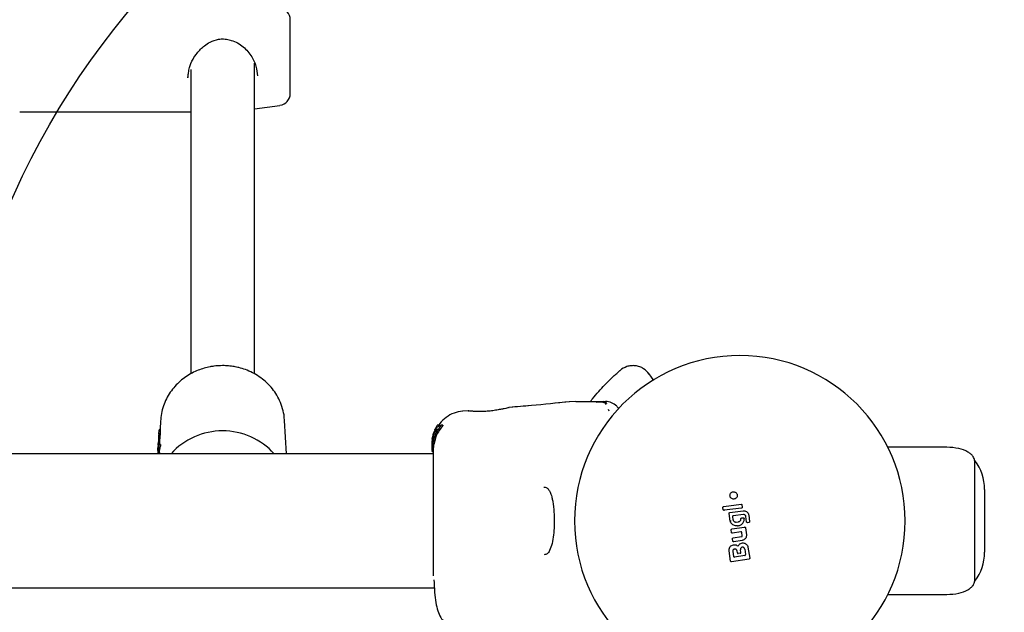
# Model space of a CAD drawing. Units: millimetres. Extents: x 17820 to 24003, y 30388 to 35303.
# Drawn here: x 22152 to 22399, y 33422 to 33570 of the extents above; entities that cross this region are included whole.
import ezdxf

# ---------------------------------------------------------------- set-up
doc = ezdxf.new("R2010")
doc.units = ezdxf.units.MM
doc.header["$LTSCALE"] = 200
doc.layers.add('OTWORY_MONTAŻOWE', color=1, linetype='Continuous')

msp = doc.modelspace()

# ---------------------------------------------------------------- linework, layer by layer
at = {"color": 7, "linetype": 'Continuous', "lineweight": 25}
for p, q in [((22219.81, 33551.91), (22219.81, 33570.45)), ((22210.81, 33481.45), (22210.81, 33559.56)), ((22194.06, 33555.88), (22194.26, 33557.1)), ((22194.81, 33557.9), (22194.81, 33481.46)), ((22151.81, 33547.28), (22194.81, 33547.28)), ((22210.81, 33548.08), (22217.21, 33548.93)), ((22311.17, 33479.78), (22310.01, 33481.44)), ((22274.74, 33472.97), (22274.87, 33473)), ((22280.42, 33473.48), (22274.86, 33473.03)), ((22289.99, 33474.43), (22286.28, 33474.06)), ((22291.6, 33474.51), (22289.95, 33474.42)), ((22291.6, 33474.51), (22289.95, 33474.42)), ((22295.84, 33474.51), (22298.46, 33474.51)), ((22298.46, 33474.51), (22296.67, 33474.26)), ((22298.45, 33474.51), (22298.46, 33474.51)), ((22298.46, 33474.51), (22299.03, 33474.51)), ((22299.73, 33472.55), (22299.85, 33472.16)), ((22218.38, 33469.75), (22218.37, 33469.99)), ((22264.49, 33472.18), (22263.07, 33472.06)), ((22264.49, 33472.18), (22263.07, 33472.06)), ((22264.5, 33472.17), (22264.69, 33472.16)), ((22187.08, 33467.5), (22187.07, 33467.5)), ((22187.16, 33467.5), (22187.08, 33467.5)), ((22187.08, 33467.5), (22187.08, 33467.5)), ((22187.24, 33469.75), (22187.12, 33467.5)), ((22218.83, 33461.36), (22218.38, 33469.75)), ((22256.74, 33467.47), (22255.67, 33464.59)), ((22256.21, 33467.52), (22256.36, 33467.75)), ((22256.53, 33467.76), (22256.36, 33467.76)), ((22256.38, 33467.76), (22256.39, 33467.87)), ((22256.42, 33467.33), (22256.77, 33467.55)), ((22256.45, 33467.98), (22256.76, 33468.51)), ((22257.18, 33468.6), (22256.82, 33468.6)), ((22256.82, 33468.13), (22257.7, 33468.54)), ((22257.12, 33468.51), (22256.91, 33468.17)), ((22258.18, 33468.54), (22257.71, 33468.54)), ((22186.69, 33465.14), (22186.68, 33464.9)), ((22186.76, 33466.32), (22186.74, 33465.86)), ((22186.77, 33466.47), (22186.75, 33466.19)), ((22186.78, 33466.41), (22186.83, 33467.26)), ((22186.79, 33466.64), (22186.78, 33466.29)), ((22255.48, 33464.38), (22255.61, 33465.49)), ((22255.61, 33465.36), (22255.49, 33464.51)), ((22255.52, 33465.08), (22255.59, 33465.54)), ((22255.61, 33465.6), (22255.53, 33464.85)), ((22255.58, 33465.3), (22255.61, 33465.63)), ((22255.61, 33465.36), (22256, 33466.8)), ((22255.61, 33465.6), (22255.84, 33466.54)), ((22255.82, 33466.37), (22255.61, 33465.49)), ((22255.61, 33465.17), (22255.7, 33465.55)), ((22255.74, 33465.39), (22255.81, 33465.48)), ((22256.09, 33467.23), (22255.87, 33466.5)), ((22255.88, 33466.65), (22255.93, 33466.74)), ((22255.97, 33466.22), (22255.96, 33466.22)), ((22256.08, 33466.33), (22255.97, 33466.22)), ((22256.09, 33466.34), (22256.08, 33466.33)), ((22186.54, 33462.18), (22186.55, 33462.47)), ((22186.56, 33462.67), (22186.55, 33462.47)), ((22186.59, 33462.83), (22186.58, 33462.61)), ((22186.6, 33463.4), (22186.59, 33463.16)), ((22186.6, 33461.49), (22186.84, 33463.51)), ((22186.65, 33464.04), (22186.62, 33463.4)), ((22186.63, 33463.57), (22186.64, 33463.92)), ((22186.65, 33464.35), (22186.64, 33464.14)), ((22186.64, 33464.14), (22186.64, 33463.92)), ((22186.67, 33464.63), (22186.66, 33464.33)), ((22186.67, 33464.62), (22186.66, 33464.43)), ((22186.67, 33464.69), (22186.67, 33464.62)), ((22186.89, 33464.28), (22186.88, 33464.28)), ((22186.97, 33464.28), (22186.89, 33464.28)), ((22186.89, 33464.28), (22186.89, 33464.28)), ((22186.92, 33464.88), (22186.91, 33464.88)), ((22186.99, 33464.88), (22186.92, 33464.88)), ((22186.97, 33464.64), (22186.96, 33464.42)), ((22187.09, 33463.72), (22187.06, 33463.72)), ((22187.19, 33463.72), (22187.09, 33463.72)), ((22187.09, 33463.72), (22187.09, 33463.72)), ((22255.49, 33464.4), (22255.46, 33464.18)), ((22255.46, 33464.05), (22255.46, 33464.07)), ((22255.46, 33464.05), (22255.46, 33463.97)), ((22255.46, 33463.74), (22255.46, 33463.82)), ((22255.6, 33463.78), (22255.46, 33463.4)), ((22255.46, 33462.16), (22255.46, 33463.44)), ((22255.46, 33463.4), (22255.46, 33463.4)), ((22255.46, 33463.38), (22255.76, 33463.38)), ((22255.48, 33464.39), (22255.47, 33464.29)), ((22255.47, 33464.29), (22255.47, 33464.29)), ((22255.54, 33464.28), (22255.53, 33464.29)), ((22255.61, 33464.43), (22255.64, 33464.48)), ((22255.82, 33463.49), (22255.76, 33462.28)), ((22255.77, 33463.4), (22255.76, 33463.4)), ((22255.92, 33463.78), (22255.8, 33463.49)), ((22384.85, 33463.01), (22370.02, 33463.01)), ((22255.76, 33461.36), (21609.6, 33461.36)), ((22186.5, 33461.58), (22186.49, 33461.41)), ((22186.54, 33462.05), (22186.52, 33461.58)), ((22186.53, 33461.74), (22186.53, 33461.6)), ((22255.46, 33462.16), (22255.46, 33462.05)), ((22255.46, 33461.94), (22255.46, 33462.05)), ((22255.46, 33461.94), (22255.76, 33461.94)), ((22255.46, 33461.94), (22255.46, 33461.94)), ((22391.81, 33459.71), (22391.81, 33429.31)), ((22394.31, 33452.42), (22394.31, 33436.61)), ((22328.66, 33447.32), (22328.57, 33447.9)), ((22328.75, 33448.13), (22333.12, 33448.69)), ((22333.25, 33447.72), (22328.89, 33447.16)), ((22333.34, 33448.52), (22333.43, 33447.95)), ((22330.4, 33444.45), (22330.1, 33446.37)), ((22330.27, 33446.6), (22333.64, 33447.03)), ((22330.98, 33445.56), (22331.07, 33444.85)), ((22333.69, 33446.11), (22331.15, 33445.79)), ((22333.25, 33445.24), (22333.66, 33445.29)), ((22334.52, 33444.24), (22334.34, 33445.61)), ((22335.03, 33445.95), (22335.24, 33444.33)), ((22330.4, 33444.45), (22330.41, 33444.45)), ((22330.8, 33442.48), (22334, 33442.97)), ((22332.2, 33443.28), (22331.74, 33443.3)), ((22331.89, 33444.22), (22332.49, 33444.3)), ((22333.08, 33444.98), (22333.08, 33445.04)), ((22334.23, 33442.8), (22334.46, 33441)), ((22335.07, 33444.11), (22334.74, 33444.06)), ((22330.72, 33441.6), (22330.63, 33442.25)), ((22333.09, 33441.77), (22330.95, 33441.43)), ((22331.14, 33440.22), (22333.26, 33440.55)), ((22333.43, 33440.77), (22333.32, 33441.59)), ((22331.06, 33439.44), (22330.97, 33440)), ((22333.41, 33439.61), (22331.28, 33439.27)), ((22334.85, 33437.89), (22335.29, 33435.15)), ((22330.49, 33434.4), (22330.1, 33436.98)), ((22331.03, 33436.79), (22331.22, 33435.58)), ((22334.08, 33435.82), (22331.45, 33435.42)), ((22332.18, 33436.46), (22332.1, 33436.96)), ((22332.9, 33436.37), (22332.4, 33436.29)), ((22333.07, 33436.6), (22332.96, 33437.27)), ((22334.04, 33437.44), (22334.25, 33436.05)), ((22335.13, 33434.92), (22330.71, 33434.23)), ((21609.86, 33427.66), (22256.03, 33427.66)), ((22370.02, 33426.01), (22384.85, 33426.01))]:
    msp.add_line(p, q, dxfattribs=at)
at = {"color": 7, "linetype": 'Continuous', "lineweight": 25, "flags": 128}
msp.add_lwpolyline([(22186.91, 33464.88), (22186.91, 33464.88), (22186.91, 33464.87)], dxfattribs=at)
at = {"color": 7, "linetype": 'Continuous', "lineweight": 25}
for centre, radius, start, end in [((22216.81, 33570.45), 3, 360, 82.4), ((22216.81, 33551.91), 3, 277.6, 0), ((22332.81, 33444.51), 41.55, 0, 180), ((22299.03, 33470.51), 4, 45, 90), ((22202.81, 33449.63), 17.49, 42.1424, 137.8576), ((22391.79, 33459.61), 0.1, 37.1849, 90.1972), ((22382.31, 33452.42), 12, 0, 37.1849), ((22332.81, 33444.51), 41.55, 180, 0), ((22382.31, 33436.61), 12, 322.8151, 0), ((22391.79, 33429.41), 0.1, 269.8028, 322.8151)]:
    msp.add_arc(centre, radius, start, end, dxfattribs=at)
for centre, major_axis, ratio, start_param, end_param in [((22202.75, 33467.82), (0.87, 28.85), 0.53976, 1.598467, 1.623484), ((22202.82, 33459.59), (15.95, -2.27), 0.959264, 3.046713, 3.155726), ((22202.82, 33463.03), (15.63, -3.07), 0.970003, 3.248509, 3.265286), ((22202.74, 33462.82), (0.7, 38.51), 0.410038, 1.540425, 1.545682), ((22202.75, 33464.1), (0.87, 29.54), 0.533816, 1.560582, 1.565892), ((22202.75, 33467.4), (0.88, 28.89), 0.53976, 1.715208, 1.720952)]:
    msp.add_ellipse(centre, major_axis=major_axis, ratio=ratio, start_param=start_param, end_param=end_param, dxfattribs=at)
for points, knots in [([(22194.26, 33557.1), (22194.3, 33557.54), (22194.43, 33558.68), (22195.26, 33560.41), (22196.27, 33561.95), (22197.26, 33563.06), (22198.33, 33564), (22199.78, 33564.95), (22201.45, 33565.55), (22203.12, 33565.68), (22204.01, 33565.49), (22204.47, 33565.39)], [0, 0, 0, 0, 0.0954204, 0.2500347, 0.3739038, 0.464408, 0.5491352, 0.6680202, 0.8183022, 0.9045651, 1, 1, 1, 1]), ([(22204.56, 33565.37), (22205.12, 33565.21), (22206.24, 33564.9), (22208.15, 33563.66), (22209.98, 33561.64), (22211.34, 33558.85), (22211.49, 33557.13), (22211.56, 33556.33)], [0, 0, 0, 0, 0.139784, 0.278046, 0.543396, 0.786016, 1, 1, 1, 1]), ([(22194.19, 33557.12), (22194.16, 33557.02), (22194.06, 33556.61), (22194.09, 33556.22), (22194.11, 33555.92)], [0, 0, 0, 0, 0.237586, 1, 1, 1, 1]), ([(22202.81, 33483.53), (22202.06, 33483.5), (22201, 33483.46), (22199.46, 33483.2), (22198.14, 33482.89), (22196.62, 33482.37), (22195.08, 33481.66), (22193.57, 33480.75), (22192.12, 33479.64), (22190.79, 33478.33), (22189.62, 33476.84), (22188.65, 33475.19), (22187.9, 33473.39), (22187.39, 33471.5), (22187.29, 33470.21), (22187.24, 33469.58)], [0, 0, 0, 0, 0.094849, 0.134044, 0.198999, 0.266637, 0.339332, 0.415357, 0.494036, 0.574864, 0.657524, 0.741844, 0.827767, 0.915346, 1, 1, 1, 1]), ([(22218.33, 33470), (22218.33, 33470.21), (22218.3, 33471.13), (22217.93, 33472.74), (22217.22, 33474.71), (22216.22, 33476.51), (22215.03, 33478.11), (22213.62, 33479.54), (22212.05, 33480.77), (22210.35, 33481.77), (22208.63, 33482.52), (22207.07, 33483), (22205.65, 33483.3), (22204.28, 33483.49), (22203.31, 33483.52), (22202.81, 33483.53)], [0, 0, 0, 0, 0.0283823, 0.1240413, 0.2225642, 0.3114428, 0.4003279, 0.4890171, 0.5771296, 0.6638611, 0.7471391, 0.8212899, 0.8751317, 0.9352704, 1, 1, 1, 1]), ([(22295.27, 33474.51), (22295.43, 33474.73), (22296.14, 33475.66), (22297.37, 33477.07), (22298.87, 33478.71), (22300.19, 33480.03), (22301.27, 33481.05), (22302.07, 33481.78), (22302.59, 33482.23), (22302.65, 33482.28), (22302.69, 33482.31)], [0, 0, 0, 0, 0.042323, 0.183735, 0.32418, 0.461684, 0.598487, 0.732897, 0.866838, 1, 1, 1, 1]), ([(22310.04, 33481.39), (22309.6, 33481.89), (22308.92, 33482.66), (22307.64, 33483.26), (22306.57, 33483.52), (22305.47, 33483.53), (22304.09, 33483.27), (22303.24, 33482.69), (22302.69, 33482.31)], [0, 0, 0, 0, 0.238023, 0.367437, 0.5, 0.632563, 0.761977, 1, 1, 1, 1]), ([(22272.66, 33472.51), (22272.26, 33472.44), (22271.45, 33472.29), (22270.05, 33472.1), (22268.62, 33471.98), (22267.26, 33471.96), (22266.09, 33472), (22265.21, 33472.08), (22264.69, 33472.14), (22264.62, 33472.15), (22264.6, 33472.15)], [0, 0, 0, 0, 0.133796, 0.266552, 0.399022, 0.531507, 0.665149, 0.800604, 0.937256, 1, 1, 1, 1]), ([(22274.87, 33473), (22274.84, 33472.99), (22274.78, 33472.98), (22274.32, 33472.87), (22273.62, 33472.71), (22272.98, 33472.58), (22272.66, 33472.51)], [0, 0, 0, 0, 0.2514, 0.502308, 0.751671, 1, 1, 1, 1]), ([(22289.99, 33474.43), (22286.8, 33474.09), (22281.76, 33473.57), (22276.72, 33473.17), (22274.86, 33473.03)], [0, 0, 0, 0, 0.632571, 1, 1, 1, 1]), ([(22291.6, 33474.51), (22291.6, 33474.51), (22291.57, 33474.51), (22291.68, 33474.51), (22291.94, 33474.51), (22292.41, 33474.51), (22293.05, 33474.51), (22293.86, 33474.51), (22294.81, 33474.51), (22295.49, 33474.51), (22295.84, 33474.51)], [0, 0, 0, 0, 0.00004, 0.143065, 0.285749, 0.428535, 0.569032, 0.71275, 0.855413, 1, 1, 1, 1]), ([(22299.31, 33474.01), (22298.9, 33474.13), (22298.05, 33474.39), (22297.13, 33474.39), (22296.66, 33474.39)], [0, 0, 0, 0, 0.481103, 1, 1, 1, 1]), ([(22298.88, 33474.18), (22298.59, 33474.26), (22297.92, 33474.43), (22297.21, 33474.41), (22296.81, 33474.39)], [0, 0, 0, 0, 0.450683, 1, 1, 1, 1]), ([(22298.45, 33474.51), (22298.46, 33474.51), (22298.58, 33474.51), (22298.75, 33474.38), (22299.14, 33473.88), (22299.24, 33473.74)], [0, 0, 0, 0, 0.019107, 0.7274086, 1, 1, 1, 1]), ([(22298.46, 33474.51), (22298.75, 33474.5), (22299.08, 33474.49), (22299.3, 33474.03), (22299.32, 33473.98)], [0, 0, 0, 0, 0.895162, 1, 1, 1, 1]), ([(22301.86, 33473.34), (22301.89, 33473.32), (22301.93, 33473.27), (22302.25, 33472.95), (22302.4, 33472.8)], [0, 0, 0, 0, 0.511261, 1, 1, 1, 1]), ([(22263.15, 33472.06), (22262.41, 33471.95), (22260.93, 33471.71), (22258.97, 33470.58), (22257.6, 33469.38), (22257.12, 33468.46), (22256.99, 33468.21)], [0, 0, 0, 0, 0.295419, 0.590934, 0.886519, 1, 1, 1, 1]), ([(22263.15, 33472.07), (22262.41, 33471.95), (22260.93, 33471.72), (22258.97, 33470.58), (22257.67, 33469.47), (22257.24, 33468.65), (22257.15, 33468.5)], [0, 0, 0, 0, 0.308958, 0.618016, 0.927155, 1, 1, 1, 1]), ([(22264.68, 33472.17), (22264.68, 33472.17), (22264.67, 33472.17), (22264.69, 33472.16), (22264.71, 33472.16)], [0, 0, 0, 0, 0.107576, 1, 1, 1, 1]), ([(22187.07, 33467.49), (22187.06, 33467.49), (22187.02, 33467.48), (22186.96, 33467.46), (22186.9, 33467.41), (22186.85, 33467.34), (22186.84, 33467.29), (22186.83, 33467.26)], [0, 0, 0, 0, 0.149177, 0.290441, 0.546018, 0.778074, 1, 1, 1, 1]), ([(22187.16, 33467.5), (22187.16, 33467.5), (22187.16, 33467.5), (22187.16, 33467.49), (22187.16, 33467.49)], [0, 0, 0, 0, 0.768145, 1, 1, 1, 1]), ([(22257.66, 33468.45), (22257.06, 33467.57), (22256.1, 33466.16), (22255.75, 33464.51), (22255.62, 33463.89)], [0, 0, 0, 0, 0.625277, 1, 1, 1, 1]), ([(22255.74, 33465.71), (22255.75, 33465.78), (22255.78, 33465.93), (22255.87, 33466.28), (22256, 33466.69), (22256.17, 33467.12), (22256.38, 33467.54), (22256.6, 33467.89), (22256.75, 33468.07), (22256.81, 33468.12), (22256.82, 33468.13)], [0, 0, 0, 0, 0.1229814, 0.245879, 0.3711298, 0.5030367, 0.6448246, 0.7960999, 0.9477618, 1, 1, 1, 1]), ([(22258.13, 33468.45), (22257.52, 33467.63), (22256.49, 33466.24), (22256.11, 33464.57), (22255.95, 33463.89)], [0, 0, 0, 0, 0.593552, 1, 1, 1, 1]), ([(22256.36, 33467.75), (22256.36, 33467.75), (22256.37, 33467.75), (22256.33, 33467.64), (22256.25, 33467.43), (22256.13, 33467.14), (22256.04, 33466.91), (22256, 33466.8)], [0, 0, 0, 0, 0.127311, 0.335468, 0.546931, 0.77544, 1, 1, 1, 1]), ([(22256.16, 33467.41), (22256.16, 33467.42), (22256.17, 33467.44), (22256.19, 33467.48), (22256.2, 33467.5), (22256.21, 33467.52), (22256.21, 33467.52), (22256.21, 33467.52)], [0, 0, 0, 0, 0.237502, 0.475171, 0.706048, 0.918379, 1, 1, 1, 1]), ([(22256.45, 33467.98), (22256.44, 33467.97), (22256.43, 33467.94), (22256.41, 33467.91), (22256.4, 33467.88), (22256.4, 33467.87), (22256.39, 33467.87), (22256.39, 33467.87)], [0, 0, 0, 0, 0.253066, 0.506649, 0.743059, 0.950847, 1, 1, 1, 1]), ([(22256.77, 33467.55), (22256.78, 33467.55), (22256.78, 33467.55), (22256.78, 33467.54), (22256.77, 33467.53), (22256.76, 33467.51), (22256.75, 33467.48), (22256.74, 33467.47), (22256.74, 33467.47)], [0, 0, 0, 0, 0.097693, 0.293691, 0.483945, 0.6829, 0.906378, 1, 1, 1, 1]), ([(22256.82, 33468.6), (22256.82, 33468.6), (22256.82, 33468.6), (22256.81, 33468.59), (22256.8, 33468.57), (22256.78, 33468.54), (22256.77, 33468.52), (22256.76, 33468.51), (22256.76, 33468.51)], [0, 0, 0, 0, 0.10936, 0.293495, 0.486489, 0.707505, 0.963756, 1, 1, 1, 1]), ([(22257.18, 33468.6), (22257.18, 33468.6), (22257.18, 33468.6), (22257.18, 33468.59), (22257.16, 33468.57), (22257.15, 33468.55), (22257.13, 33468.52), (22257.12, 33468.51), (22257.12, 33468.51)], [0, 0, 0, 0, 0.167945, 0.335543, 0.511801, 0.715983, 0.95577, 1, 1, 1, 1]), ([(22257.71, 33468.54), (22257.71, 33468.54), (22257.71, 33468.54), (22257.71, 33468.53), (22257.71, 33468.52), (22257.7, 33468.5), (22257.68, 33468.48), (22257.67, 33468.46), (22257.66, 33468.45)], [0, 0, 0, 0, 0.072594, 0.242079, 0.400777, 0.564453, 0.808284, 1, 1, 1, 1]), ([(22258.18, 33468.54), (22258.18, 33468.54), (22258.18, 33468.54), (22258.19, 33468.53), (22258.18, 33468.52), (22258.17, 33468.5), (22258.15, 33468.48), (22258.14, 33468.46), (22258.13, 33468.45)], [0, 0, 0, 0, 0.066647, 0.230328, 0.381546, 0.534844, 0.768199, 1, 1, 1, 1]), ([(22186.78, 33466.29), (22186.78, 33466.28), (22186.78, 33466.24), (22186.77, 33466.12), (22186.75, 33465.91), (22186.73, 33465.6), (22186.7, 33465.32), (22186.7, 33465.19), (22186.7, 33465.14)], [0, 0, 0, 0, 0.110708, 0.22239, 0.443479, 0.664433, 0.88538, 1, 1, 1, 1]), ([(22186.76, 33466.32), (22186.76, 33466.38), (22186.77, 33466.49), (22186.78, 33466.61), (22186.79, 33466.65), (22186.79, 33466.66), (22186.79, 33466.64), (22186.79, 33466.64)], [0, 0, 0, 0, 0.25061, 0.499706, 0.748581, 0.875044, 1, 1, 1, 1]), ([(22186.83, 33467.26), (22186.83, 33467.26), (22186.83, 33467.27), (22186.84, 33467.28), (22186.84, 33467.28)], [0, 0, 0, 0, 0.461465, 1, 1, 1, 1]), ([(22187.15, 33466.77), (22187.15, 33466.71), (22187.15, 33466.6), (22187.11, 33466.27), (22187.07, 33465.87), (22187.02, 33465.42), (22186.99, 33465.07), (22186.98, 33464.92), (22186.98, 33464.89)], [0, 0, 0, 0, 0.190163, 0.380261, 0.571352, 0.76457, 0.957035, 1, 1, 1, 1]), ([(22255.46, 33463.41), (22255.46, 33463.45), (22255.46, 33463.54), (22255.47, 33463.84), (22255.48, 33464.22), (22255.52, 33464.66), (22255.57, 33464.99), (22255.6, 33465.15), (22255.61, 33465.17)], [0, 0, 0, 0, 0.193623, 0.387277, 0.580699, 0.773251, 0.965625, 1, 1, 1, 1]), ([(22255.53, 33464.29), (22255.53, 33464.31), (22255.53, 33464.34), (22255.54, 33464.47), (22255.56, 33464.63), (22255.58, 33464.79), (22255.6, 33464.89), (22255.61, 33464.94)], [0, 0, 0, 0, 0.2138, 0.427475, 0.641609, 0.857143, 1, 1, 1, 1]), ([(22255.61, 33464.94), (22255.62, 33465), (22255.65, 33465.12), (22255.69, 33465.27), (22255.72, 33465.36), (22255.73, 33465.38), (22255.74, 33465.39)], [0, 0, 0, 0, 0.275978, 0.551955, 0.827703, 1, 1, 1, 1]), ([(22255.74, 33465.71), (22255.74, 33465.7), (22255.73, 33465.69), (22255.73, 33465.66), (22255.72, 33465.63), (22255.71, 33465.59), (22255.7, 33465.57), (22255.7, 33465.56), (22255.7, 33465.55)], [0, 0, 0, 0, 0.182218, 0.364281, 0.550362, 0.742029, 0.936888, 1, 1, 1, 1]), ([(22255.81, 33465.48), (22255.81, 33465.48), (22255.81, 33465.49), (22255.82, 33465.51), (22255.83, 33465.54), (22255.84, 33465.56), (22255.85, 33465.58), (22255.85, 33465.59)], [0, 0, 0, 0, 0.209766, 0.419275, 0.63536, 0.859229, 1, 1, 1, 1]), ([(22255.93, 33466.74), (22255.93, 33466.74), (22255.93, 33466.74), (22255.92, 33466.69), (22255.89, 33466.6), (22255.86, 33466.49), (22255.83, 33466.41), (22255.82, 33466.37)], [0, 0, 0, 0, 0.138471, 0.358803, 0.581309, 0.813374, 1, 1, 1, 1]), ([(22255.84, 33466.54), (22255.85, 33466.55), (22255.85, 33466.57), (22255.86, 33466.6), (22255.87, 33466.63), (22255.88, 33466.65), (22255.88, 33466.65), (22255.88, 33466.65)], [0, 0, 0, 0, 0.224875, 0.44979, 0.672582, 0.886696, 1, 1, 1, 1]), ([(22256.12, 33467.23), (22256.12, 33467.23), (22256.12, 33467.25), (22256.05, 33467.11), (22255.97, 33466.92), (22255.91, 33466.75), (22255.9, 33466.71)], [0, 0, 0, 0, 0.139392, 0.517707, 0.906183, 1, 1, 1, 1]), ([(22255.95, 33466.23), (22255.95, 33466.24), (22255.95, 33466.27), (22255.98, 33466.39), (22256.03, 33466.53), (22256.09, 33466.71), (22256.17, 33466.9), (22256.26, 33467.09), (22256.35, 33467.24), (22256.4, 33467.31), (22256.42, 33467.33), (22256.42, 33467.33)], [0, 0, 0, 0, 0.107347, 0.214219, 0.32373, 0.439029, 0.562403, 0.694036, 0.829981, 0.961495, 1, 1, 1, 1]), ([(22186.58, 33462.61), (22186.58, 33462.6), (22186.58, 33462.58), (22186.58, 33462.51), (22186.57, 33462.4), (22186.55, 33462.22), (22186.54, 33462.1), (22186.54, 33462.05)], [0, 0, 0, 0, 0.124998, 0.251641, 0.500712, 0.749588, 1, 1, 1, 1]), ([(22186.55, 33462.51), (22186.56, 33462.62), (22186.57, 33462.85), (22186.59, 33463.07), (22186.61, 33463.19), (22186.61, 33463.16), (22186.62, 33463.14)], [0, 0, 0, 0, 0.251471, 0.502183, 0.751618, 1, 1, 1, 1]), ([(22186.64, 33463.1), (22186.64, 33463.1), (22186.62, 33463.11), (22186.63, 33463.17), (22186.62, 33463.17), (22186.62, 33463.17)], [0, 0, 0, 0, 0.049865, 0.872494, 1, 1, 1, 1]), ([(22186.89, 33464.27), (22186.87, 33464.27), (22186.84, 33464.26), (22186.77, 33464.24), (22186.71, 33464.19), (22186.66, 33464.12), (22186.65, 33464.06), (22186.65, 33464.04)], [0, 0, 0, 0, 0.150839, 0.292641, 0.548098, 0.779176, 1, 1, 1, 1]), ([(22186.65, 33464.04), (22186.65, 33464.04), (22186.65, 33464.05), (22186.65, 33464.05), (22186.65, 33464.06)], [0, 0, 0, 0, 0.461997, 1, 1, 1, 1]), ([(22186.91, 33464.87), (22186.9, 33464.87), (22186.86, 33464.86), (22186.8, 33464.84), (22186.73, 33464.79), (22186.68, 33464.71), (22186.67, 33464.66), (22186.67, 33464.63)], [0, 0, 0, 0, 0.149515, 0.291322, 0.547238, 0.778818, 1, 1, 1, 1]), ([(22186.67, 33464.63), (22186.67, 33464.64), (22186.67, 33464.64), (22186.67, 33464.65), (22186.67, 33464.65)], [0, 0, 0, 0, 0.4619264, 1, 1, 1, 1]), ([(22187.08, 33463.71), (22187.04, 33463.7), (22186.98, 33463.7), (22186.91, 33463.64), (22186.86, 33463.58), (22186.85, 33463.53), (22186.84, 33463.51)], [0, 0, 0, 0, 0.284672, 0.539419, 0.773842, 1, 1, 1, 1]), ([(22186.84, 33463.51), (22186.84, 33463.51), (22186.84, 33463.52), (22186.84, 33463.53), (22186.84, 33463.53)], [0, 0, 0, 0, 0.46279, 1, 1, 1, 1]), ([(22186.97, 33464.07), (22186.97, 33464.06), (22186.97, 33464.04), (22186.96, 33463.99), (22186.96, 33463.93), (22186.95, 33463.87), (22186.95, 33463.83), (22186.94, 33463.82)], [0, 0, 0, 0, 0.215936, 0.431852, 0.648439, 0.86686, 1, 1, 1, 1]), ([(22186.98, 33464.71), (22186.98, 33464.71), (22186.98, 33464.69), (22186.98, 33464.64), (22186.97, 33464.58), (22186.97, 33464.52), (22186.97, 33464.48), (22186.97, 33464.47)], [0, 0, 0, 0, 0.213209, 0.426405, 0.640042, 0.854969, 1, 1, 1, 1]), ([(22186.97, 33464.28), (22186.97, 33464.28), (22186.97, 33464.28), (22186.97, 33464.28), (22186.97, 33464.27)], [0, 0, 0, 0, 0.210141, 1, 1, 1, 1]), ([(22186.99, 33464.88), (22186.99, 33464.88), (22186.99, 33464.88), (22186.99, 33464.87), (22186.99, 33464.87)], [0, 0, 0, 0, 0.220676, 1, 1, 1, 1]), ([(22187.2, 33463.55), (22187.2, 33463.55), (22187.2, 33463.54), (22187.2, 33463.5), (22187.19, 33463.45), (22187.18, 33463.39), (22187.16, 33463.33), (22187.16, 33463.3), (22187.15, 33463.3)], [0, 0, 0, 0, 0.094997, 0.297786, 0.500458, 0.706438, 0.919431, 1, 1, 1, 1]), ([(22187.19, 33463.72), (22187.19, 33463.72), (22187.19, 33463.72), (22187.19, 33463.71), (22187.19, 33463.71)], [0, 0, 0, 0, 0.828901, 1, 1, 1, 1]), ([(22255.46, 33464.07), (22255.46, 33464.07), (22255.46, 33464.08), (22255.46, 33464.1), (22255.46, 33464.12), (22255.46, 33464.16), (22255.46, 33464.17), (22255.46, 33464.18)], [0, 0, 0, 0, 0.21131, 0.422621, 0.633928, 0.845235, 1, 1, 1, 1]), ([(22255.47, 33464.3), (22255.47, 33464.3), (22255.47, 33464.3), (22255.47, 33464.33), (22255.47, 33464.35), (22255.48, 33464.37), (22255.48, 33464.38)], [0, 0, 0, 0, 0.272846, 0.545714, 0.818764, 1, 1, 1, 1]), ([(22255.49, 33464.51), (22255.49, 33464.5), (22255.49, 33464.47), (22255.49, 33464.44), (22255.49, 33464.42), (22255.48, 33464.4), (22255.48, 33464.4), (22255.48, 33464.39)], [0, 0, 0, 0, 0.21571, 0.431426, 0.646958, 0.861909, 1, 1, 1, 1]), ([(22255.6, 33463.78), (22255.6, 33463.78), (22255.6, 33463.79), (22255.6, 33463.81), (22255.61, 33463.82), (22255.61, 33463.83)], [0, 0, 0, 0, 0.36408, 0.72798, 1, 1, 1, 1]), ([(22255.61, 33463.83), (22255.61, 33463.84), (22255.62, 33463.86), (22255.62, 33463.88), (22255.62, 33463.89)], [0, 0, 0, 0, 0.530878, 1, 1, 1, 1]), ([(22255.67, 33464.59), (22255.67, 33464.58), (22255.66, 33464.56), (22255.66, 33464.52), (22255.65, 33464.5), (22255.64, 33464.48), (22255.64, 33464.48), (22255.64, 33464.48)], [0, 0, 0, 0, 0.2202274, 0.4404092, 0.661277, 0.8799205, 1, 1, 1, 1]), ([(22255.76, 33463.38), (22255.76, 33463.08), (22255.76, 33462.42), (22255.76, 33460.71), (22255.76, 33459.11), (22255.76, 33458.31)], [0, 0, 0, 0, 0.305131, 0.652816, 1, 1, 1, 1]), ([(22255.95, 33463.89), (22255.95, 33463.88), (22255.94, 33463.86), (22255.93, 33463.83), (22255.93, 33463.8), (22255.92, 33463.79), (22255.92, 33463.78), (22255.92, 33463.78)], [0, 0, 0, 0, 0.219246, 0.438424, 0.658875, 0.877897, 1, 1, 1, 1]), ([(22391.81, 33459.71), (22391.78, 33459.88), (22391.72, 33460.24), (22391.4, 33460.78), (22390.88, 33461.34), (22389.73, 33462.13), (22387.68, 33462.85), (22385.85, 33462.96), (22384.85, 33463.01)], [0, 0, 0, 0, 0.060374, 0.133129, 0.223596, 0.336664, 0.635587, 1, 1, 1, 1]), ([(22186.84, 33461.73), (22186.83, 33461.73), (22186.78, 33461.73), (22186.71, 33461.69), (22186.63, 33461.59), (22186.59, 33461.43), (22186.57, 33461.34)], [0, 0, 0, 0, 0.032305, 0.189932, 0.557635, 1, 1, 1, 1]), ([(22186.84, 33461.36), (22186.85, 33461.44), (22186.89, 33461.64), (22186.94, 33461.76), (22186.96, 33461.7), (22186.96, 33461.55), (22186.94, 33461.38), (22186.94, 33461.36)], [0, 0, 0, 0, 0.160157, 0.420334, 0.688436, 0.961556, 1, 1, 1, 1]), ([(22255.76, 33458.31), (22255.76, 33457.34), (22255.76, 33455.39), (22255.76, 33451.97), (22255.76, 33448.32), (22255.76, 33444.52), (22255.76, 33440.72), (22255.76, 33437.07), (22255.76, 33433.65), (22255.76, 33431.69), (22255.76, 33430.71)], [0, 0, 0, 0, 0.124908, 0.249844, 0.374593, 0.499792, 0.624956, 0.749662, 0.874775, 1, 1, 1, 1]), ([(22283.53, 33453.01), (22283.75, 33452.99), (22284.13, 33452.96), (22284.47, 33452.73), (22284.78, 33452.38), (22285.16, 33451.73), (22285.49, 33450.78), (22285.74, 33449.68), (22285.93, 33448.54), (22286.09, 33447.06), (22286.18, 33445.24), (22286.18, 33443.14), (22286.02, 33440.9), (22285.68, 33438.69), (22285.23, 33437.6), (22284.99, 33437.03)], [0, 0, 0, 0, 0.0907991, 0.1587571, 0.2056106, 0.2716469, 0.3512027, 0.3969865, 0.4523641, 0.5185225, 0.5952764, 0.6824579, 0.7794837, 0.8854461, 1, 1, 1, 1]), ([(22332.23, 33450.86), (22332.22, 33450.94), (22332.21, 33451.11), (22332.09, 33451.35), (22331.89, 33451.55), (22331.61, 33451.7), (22331.26, 33451.77), (22330.89, 33451.72), (22330.57, 33451.56), (22330.36, 33451.33), (22330.27, 33451.12), (22330.25, 33450.99), (22330.25, 33450.95)], [0, 0, 0, 0, 0.089486, 0.178787, 0.274117, 0.382179, 0.503438, 0.634817, 0.76549, 0.864038, 0.962954, 1, 1, 1, 1]), ([(22330.25, 33450.95), (22330.25, 33450.87), (22330.26, 33450.69), (22330.39, 33450.46), (22330.58, 33450.25), (22330.86, 33450.1), (22331.2, 33450.03), (22331.58, 33450.08), (22331.91, 33450.24), (22332.14, 33450.49), (22332.22, 33450.72), (22332.22, 33450.83), (22332.23, 33450.86)], [0, 0, 0, 0, 0.08902, 0.177851, 0.272914, 0.380356, 0.500825, 0.631142, 0.760861, 0.87749, 0.977233, 1, 1, 1, 1]), ([(22328.57, 33447.9), (22328.57, 33447.91), (22328.57, 33447.94), (22328.58, 33447.99), (22328.61, 33448.05), (22328.66, 33448.1), (22328.71, 33448.12), (22328.74, 33448.12), (22328.75, 33448.13)], [0, 0, 0, 0, 0.096789, 0.306346, 0.515965, 0.724281, 0.932433, 1, 1, 1, 1]), ([(22333.12, 33448.69), (22333.14, 33448.69), (22333.19, 33448.69), (22333.25, 33448.66), (22333.3, 33448.62), (22333.33, 33448.57), (22333.34, 33448.53), (22333.34, 33448.52)], [0, 0, 0, 0, 0.2161359, 0.4322806, 0.6483701, 0.8654433, 1, 1, 1, 1]), ([(22333.43, 33447.95), (22333.43, 33447.93), (22333.43, 33447.88), (22333.41, 33447.82), (22333.36, 33447.77), (22333.31, 33447.73), (22333.27, 33447.73), (22333.25, 33447.72)], [0, 0, 0, 0, 0.211689, 0.423366, 0.635322, 0.84736, 1, 1, 1, 1]), ([(22328.89, 33447.16), (22328.88, 33447.16), (22328.85, 33447.15), (22328.79, 33447.16), (22328.73, 33447.2), (22328.69, 33447.25), (22328.67, 33447.29), (22328.67, 33447.32), (22328.66, 33447.32)], [0, 0, 0, 0, 0.083325, 0.303531, 0.523733, 0.743885, 0.962986, 1, 1, 1, 1]), ([(22330.1, 33446.37), (22330.1, 33446.38), (22330.1, 33446.41), (22330.11, 33446.46), (22330.14, 33446.52), (22330.19, 33446.57), (22330.24, 33446.59), (22330.27, 33446.59), (22330.27, 33446.6)], [0, 0, 0, 0, 0.096556, 0.306937, 0.517345, 0.727209, 0.937123, 1, 1, 1, 1]), ([(22331.15, 33445.79), (22331.13, 33445.78), (22331.09, 33445.77), (22331.03, 33445.73), (22330.99, 33445.67), (22330.98, 33445.61), (22330.98, 33445.58), (22330.98, 33445.56)], [0, 0, 0, 0, 0.214793, 0.429587, 0.644372, 0.859147, 1, 1, 1, 1]), ([(22333.08, 33445.04), (22333.08, 33445.07), (22333.09, 33445.11), (22333.12, 33445.17), (22333.17, 33445.22), (22333.22, 33445.24), (22333.25, 33445.24), (22333.25, 33445.24)], [0, 0, 0, 0, 0.233955, 0.467915, 0.701751, 0.935439, 1, 1, 1, 1]), ([(22333.64, 33447.03), (22333.78, 33447.03), (22334.06, 33447.04), (22334.46, 33446.88), (22334.78, 33446.6), (22334.97, 33446.27), (22335.01, 33446.04), (22335.03, 33445.95)], [0, 0, 0, 0, 0.214441, 0.42891, 0.642818, 0.85714, 1, 1, 1, 1]), ([(22333.66, 33445.29), (22333.68, 33445.3), (22333.71, 33445.3), (22333.76, 33445.28), (22333.79, 33445.27), (22333.82, 33445.24), (22333.85, 33445.21), (22333.87, 33445.16), (22333.88, 33445.14), (22333.88, 33445.12)], [0, 0, 0, 0, 0.216443, 0.323501, 0.430393, 0.53724, 0.753231, 0.860071, 1, 1, 1, 1]), ([(22334.34, 33445.61), (22334.33, 33445.67), (22334.3, 33445.8), (22334.17, 33445.96), (22334.01, 33446.07), (22333.84, 33446.12), (22333.73, 33446.12), (22333.69, 33446.11)], [0, 0, 0, 0, 0.215815, 0.431402, 0.649417, 0.860309, 1, 1, 1, 1]), ([(22331.74, 33443.3), (22331.58, 33443.33), (22331.26, 33443.38), (22330.84, 33443.65), (22330.53, 33444.01), (22330.44, 33444.31), (22330.4, 33444.45)], [0, 0, 0, 0, 0.2569441, 0.5138657, 0.7707626, 1, 1, 1, 1]), ([(22330.41, 33444.45), (22330.41, 33444.45), (22330.41, 33444.45), (22330.46, 33444.46), (22330.52, 33444.47), (22330.58, 33444.48), (22330.62, 33444.49), (22330.64, 33444.49)], [0, 0, 0, 0, 0.2078848, 0.4436193, 0.7071136, 0.8500448, 1, 1, 1, 1]), ([(22331.07, 33444.85), (22331.09, 33444.77), (22331.13, 33444.61), (22331.28, 33444.41), (22331.49, 33444.27), (22331.7, 33444.21), (22331.84, 33444.22), (22331.89, 33444.22)], [0, 0, 0, 0, 0.215303, 0.430426, 0.647898, 0.86067, 1, 1, 1, 1]), ([(22332.2, 33443.29), (22332.32, 33443.29), (22332.56, 33443.29), (22332.9, 33443.4), (22333.21, 33443.57), (22333.48, 33443.8), (22333.69, 33444.09), (22333.83, 33444.41), (22333.9, 33444.76), (22333.88, 33445), (22333.87, 33445.12)], [0, 0, 0, 0, 0.125024, 0.250041, 0.375017, 0.499847, 0.625133, 0.749721, 0.874908, 1, 1, 1, 1]), ([(22332.49, 33444.3), (22332.56, 33444.32), (22332.71, 33444.35), (22332.9, 33444.49), (22333.03, 33444.69), (22333.08, 33444.86), (22333.08, 33444.95), (22333.08, 33444.98)], [0, 0, 0, 0, 0.234218, 0.468347, 0.702833, 0.934889, 1, 1, 1, 1]), ([(22334, 33442.97), (22334.02, 33442.97), (22334.06, 33442.98), (22334.13, 33442.95), (22334.18, 33442.91), (22334.21, 33442.85), (22334.22, 33442.82), (22334.23, 33442.8)], [0, 0, 0, 0, 0.211487, 0.422972, 0.634473, 0.845815, 1, 1, 1, 1]), ([(22334.74, 33444.06), (22334.73, 33444.06), (22334.7, 33444.06), (22334.65, 33444.07), (22334.59, 33444.1), (22334.54, 33444.15), (22334.52, 33444.2), (22334.52, 33444.23), (22334.52, 33444.24)], [0, 0, 0, 0, 0.081888, 0.296613, 0.511333, 0.726184, 0.941149, 1, 1, 1, 1]), ([(22335.24, 33444.33), (22335.24, 33444.31), (22335.24, 33444.26), (22335.22, 33444.2), (22335.17, 33444.15), (22335.12, 33444.12), (22335.08, 33444.11), (22335.07, 33444.11)], [0, 0, 0, 0, 0.2138959, 0.4277997, 0.6415798, 0.8556927, 1, 1, 1, 1]), ([(22330.63, 33442.25), (22330.63, 33442.28), (22330.63, 33442.32), (22330.66, 33442.38), (22330.7, 33442.44), (22330.75, 33442.47), (22330.79, 33442.47), (22330.8, 33442.48)], [0, 0, 0, 0, 0.217915, 0.435811, 0.654213, 0.873324, 1, 1, 1, 1]), ([(22330.95, 33441.43), (22330.92, 33441.43), (22330.88, 33441.43), (22330.81, 33441.45), (22330.76, 33441.49), (22330.73, 33441.55), (22330.72, 33441.59), (22330.72, 33441.6)], [0, 0, 0, 0, 0.210434, 0.420904, 0.630571, 0.83996, 1, 1, 1, 1]), ([(22330.97, 33440), (22330.97, 33440.02), (22330.97, 33440.06), (22330.99, 33440.13), (22331.04, 33440.18), (22331.09, 33440.21), (22331.13, 33440.22), (22331.14, 33440.22)], [0, 0, 0, 0, 0.215481, 0.430928, 0.647159, 0.8638, 1, 1, 1, 1]), ([(22333.32, 33441.59), (22333.32, 33441.62), (22333.31, 33441.66), (22333.27, 33441.72), (22333.21, 33441.75), (22333.15, 33441.77), (22333.11, 33441.77), (22333.09, 33441.77)], [0, 0, 0, 0, 0.212113, 0.424255, 0.635646, 0.84601, 1, 1, 1, 1]), ([(22333.26, 33440.55), (22333.28, 33440.56), (22333.32, 33440.57), (22333.38, 33440.61), (22333.41, 33440.67), (22333.43, 33440.73), (22333.43, 33440.76), (22333.43, 33440.77)], [0, 0, 0, 0, 0.2182813, 0.4365464, 0.6552091, 0.874319, 1, 1, 1, 1]), ([(22334.46, 33441), (22334.46, 33440.86), (22334.47, 33440.58), (22334.31, 33440.18), (22334.03, 33439.86), (22333.71, 33439.67), (22333.49, 33439.62), (22333.41, 33439.61)], [0, 0, 0, 0, 0.220033, 0.440104, 0.659198, 0.876834, 1, 1, 1, 1]), ([(22330.1, 33436.98), (22330.09, 33437.13), (22330.08, 33437.44), (22330.26, 33437.88), (22330.56, 33438.23), (22330.96, 33438.46), (22331.41, 33438.54), (22331.88, 33438.48), (22332.14, 33438.31), (22332.27, 33438.22)], [0, 0, 0, 0, 0.144309, 0.288592, 0.432724, 0.575507, 0.715023, 0.855006, 1, 1, 1, 1]), ([(22331.28, 33439.27), (22331.26, 33439.27), (22331.22, 33439.27), (22331.15, 33439.3), (22331.1, 33439.34), (22331.07, 33439.39), (22331.06, 33439.43), (22331.06, 33439.44)], [0, 0, 0, 0, 0.21178, 0.4236, 0.634688, 0.846486, 1, 1, 1, 1]), ([(22332.27, 33438.22), (22332.28, 33438.22), (22332.3, 33438.21), (22332.33, 33438.2), (22332.36, 33438.21), (22332.38, 33438.22), (22332.4, 33438.24), (22332.41, 33438.25), (22332.41, 33438.25)], [0, 0, 0, 0, 0.183612, 0.368231, 0.558549, 0.739385, 0.929186, 1, 1, 1, 1]), ([(22332.41, 33438.25), (22332.49, 33438.38), (22332.64, 33438.63), (22333.01, 33438.88), (22333.44, 33439), (22333.88, 33438.97), (22334.28, 33438.8), (22334.61, 33438.51), (22334.79, 33438.18), (22334.84, 33437.96), (22334.85, 33437.89)], [0, 0, 0, 0, 0.133559, 0.267164, 0.398969, 0.531195, 0.660964, 0.794424, 0.927835, 1, 1, 1, 1]), ([(22334.04, 33437.44), (22334.02, 33437.5), (22333.99, 33437.62), (22333.87, 33437.77), (22333.71, 33437.87), (22333.53, 33437.91), (22333.35, 33437.89), (22333.18, 33437.81), (22333.05, 33437.68), (22332.97, 33437.52), (22332.95, 33437.37), (22332.96, 33437.29), (22332.96, 33437.27)], [0, 0, 0, 0, 0.1093282, 0.2186248, 0.3276266, 0.4322696, 0.5401801, 0.6421028, 0.7495757, 0.8556599, 0.9629112, 1, 1, 1, 1]), ([(22284.99, 33437.03), (22284.82, 33436.73), (22284.48, 33436.14), (22283.88, 33436.05), (22283.59, 33436.01)], [0, 0, 0, 0, 0.50242, 1, 1, 1, 1]), ([(22332.1, 33436.96), (22332.09, 33437.02), (22332.05, 33437.14), (22331.94, 33437.29), (22331.78, 33437.39), (22331.6, 33437.43), (22331.41, 33437.41), (22331.25, 33437.34), (22331.12, 33437.21), (22331.03, 33437.04), (22331.01, 33436.9), (22331.02, 33436.82), (22331.03, 33436.79)], [0, 0, 0, 0, 0.1089891, 0.2178799, 0.3266877, 0.4297254, 0.536539, 0.6385913, 0.746723, 0.8543594, 0.9626546, 1, 1, 1, 1]), ([(22331.22, 33435.58), (22331.23, 33435.56), (22331.24, 33435.52), (22331.28, 33435.46), (22331.34, 33435.43), (22331.4, 33435.41), (22331.43, 33435.41), (22331.45, 33435.42)], [0, 0, 0, 0, 0.2185, 0.437095, 0.653165, 0.865594, 1, 1, 1, 1]), ([(22332.18, 33436.46), (22332.18, 33436.43), (22332.19, 33436.39), (22332.24, 33436.34), (22332.29, 33436.3), (22332.34, 33436.29), (22332.38, 33436.29), (22332.39, 33436.29), (22332.4, 33436.29)], [0, 0, 0, 0, 0.21949, 0.439133, 0.654767, 0.865245, 0.902741, 1, 1, 1, 1]), ([(22332.9, 33436.37), (22332.92, 33436.37), (22332.97, 33436.38), (22333.02, 33436.42), (22333.06, 33436.48), (22333.07, 33436.54), (22333.07, 33436.58), (22333.07, 33436.6)], [0, 0, 0, 0, 0.208578, 0.417079, 0.627797, 0.843234, 1, 1, 1, 1]), ([(22334.08, 33435.82), (22334.1, 33435.83), (22334.14, 33435.84), (22334.2, 33435.88), (22334.23, 33435.93), (22334.25, 33435.98), (22334.25, 33436.02), (22334.25, 33436.04), (22334.25, 33436.05)], [0, 0, 0, 0, 0.210848, 0.421617, 0.634505, 0.850928, 0.901398, 1, 1, 1, 1]), ([(22330.71, 33434.23), (22330.7, 33434.23), (22330.67, 33434.23), (22330.62, 33434.24), (22330.56, 33434.27), (22330.51, 33434.32), (22330.49, 33434.36), (22330.49, 33434.39), (22330.49, 33434.4)], [0, 0, 0, 0, 0.097285, 0.301598, 0.505906, 0.711014, 0.921807, 1, 1, 1, 1]), ([(22335.29, 33435.15), (22335.29, 33435.13), (22335.3, 33435.08), (22335.27, 33435.01), (22335.23, 33434.96), (22335.17, 33434.93), (22335.14, 33434.92), (22335.13, 33434.92)], [0, 0, 0, 0, 0.223062, 0.446311, 0.664429, 0.87498, 1, 1, 1, 1]), ([(22255.9, 33429.71), (22255.96, 33428.63), (22256.06, 33426.57), (22256.37, 33424.02), (22256.85, 33421.95), (22257.54, 33420.31), (22258.49, 33419.01), (22259.72, 33417.99), (22261.06, 33417.37), (22262.24, 33417.06), (22262.85, 33416.99), (22263.15, 33416.96)], [0, 0, 0, 0, 0.177491, 0.340001, 0.487035, 0.618155, 0.732683, 0.831329, 0.917663, 0.958734, 1, 1, 1, 1]), ([(22384.85, 33426.01), (22385.85, 33426.07), (22387.68, 33426.17), (22389.73, 33426.9), (22390.88, 33427.69), (22391.4, 33428.24), (22391.72, 33428.79), (22391.78, 33429.15), (22391.81, 33429.31)], [0, 0, 0, 0, 0.364413, 0.663336, 0.776404, 0.866871, 0.939626, 1, 1, 1, 1])]:
    msp.add_open_spline(points, degree=3, knots=knots, dxfattribs=at)
at = {"layer": 'OTWORY_MONTAŻOWE'}
msp.add_circle((22332.81, 33444.51), 200, dxfattribs=at)

doc.saveas('drawing.dxf')
